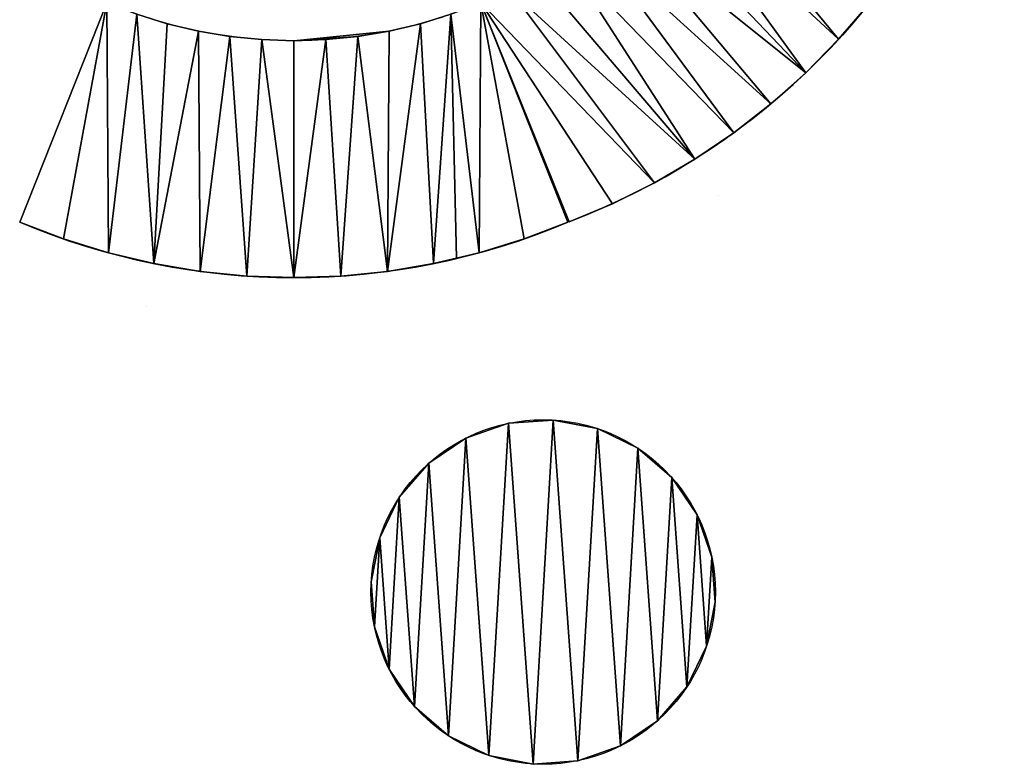
# Model space of a CAD drawing. Extents: x 34 to 239, y 17 to 147.
# Drawn here: x 34 to 120, y 17 to 82 of the extents above; entities that cross this region are included whole.
import ezdxf

# ---------------------------------------------------------------- set-up
doc = ezdxf.new("R2010")
doc.units = 0
doc.header["$MEASUREMENT"] = 0
doc.layers.get('0').update_dxf_attribs({"linetype": 'CONTINUOUS'})
doc.layers.add('QUEUE-STANDARD-PIECES-DXF_', color=7, linetype='CONTINUOUS')

# ---------------------------------------------------------------- blocks, each defined once
blk = doc.blocks.new('GROUP_26')
at = {"color": 0}
for p, q in [((11.945, 29.665), (11.945, 29.665, 17.5)), ((11.945, 29.665), (11.945, 29.665, 17.5)), ((15.851, 29.949), (15.851, 29.949, 17.5)), ((15.851, 29.949), (15.851, 29.949, 17.5)), ((19.697, 29.212), (19.697, 29.212, 17.5)), ((19.697, 29.212), (19.697, 29.212, 17.5)), ((8.246, 28.381), (8.246, 28.381, 17.5)), ((8.246, 28.381), (8.246, 28.381, 17.5)), ((23.221, 27.504), (23.221, 27.504, 17.5)), ((23.221, 27.504), (23.221, 27.504, 17.5)), ((5.006, 26.183), (5.006, 26.183, 17.5)), ((5.006, 26.183), (5.006, 26.183, 17.5)), ((26.183, 24.943), (26.183, 24.943, 17.5)), ((26.183, 24.943), (26.183, 24.943, 17.5)), ((2.444, 23.221), (2.444, 23.221, 17.5)), ((2.444, 23.221), (2.444, 23.221, 17.5)), ((28.381, 21.703), (28.381, 21.703, 17.5)), ((28.381, 21.703), (28.381, 21.703, 17.5)), ((0.737, 19.697), (0.737, 19.697, 17.5)), ((0.737, 19.697), (0.737, 19.697, 17.5)), ((29.665, 18.003), (29.665, 18.003, 17.5)), ((29.665, 18.003), (29.665, 18.003, 17.5)), ((0, 15.851), (0, 15.851, 17.5)), ((0, 15.851), (0, 15.851, 17.5)), ((29.949, 14.098), (29.949, 14.098, 17.5)), ((29.949, 14.098), (29.949, 14.098, 17.5)), ((0.283, 11.945), (0.283, 11.945, 17.5)), ((0.283, 11.945), (0.283, 11.945, 17.5)), ((29.212, 10.252), (29.212, 10.252, 17.5)), ((29.212, 10.252), (29.212, 10.252, 17.5)), ((1.568, 8.246), (1.568, 8.246, 17.5)), ((1.568, 8.246), (1.568, 8.246, 17.5)), ((27.504, 6.728), (27.504, 6.728, 17.5)), ((27.504, 6.728), (27.504, 6.728, 17.5)), ((3.766, 5.006), (3.766, 5.006, 17.5)), ((3.766, 5.006), (3.766, 5.006, 17.5)), ((24.943, 3.766), (24.943, 3.766, 17.5)), ((24.943, 3.766), (24.943, 3.766, 17.5)), ((6.728, 2.444), (6.728, 2.444, 17.5)), ((6.728, 2.444), (6.728, 2.444, 17.5)), ((21.703, 1.568), (21.703, 1.568, 17.5)), ((21.703, 1.568), (21.703, 1.568, 17.5)), ((10.252, 0.737), (10.252, 0.737, 17.5)), ((10.252, 0.737), (10.252, 0.737, 17.5)), ((14.098, 0), (14.098, 0, 17.5)), ((14.098, 0), (14.098, 0, 17.5)), ((18.003, 0.283), (18.003, 0.283, 17.5)), ((18.003, 0.283), (18.003, 0.283, 17.5))]:
    blk.add_line(p, q, dxfattribs=at)
for centre in [(14.974, 14.974), (14.974, 14.974, 17.5), (14.974, 14.974), (14.974, 14.974, 17.5), (14.974, 14.974), (14.974, 14.974, 17.5), (14.974, 14.974), (14.974, 14.974, 17.5), (14.974, 14.974), (14.974, 14.974, 17.5), (14.974, 14.974), (14.974, 14.974, 17.5), (14.974, 14.974), (14.974, 14.974, 17.5), (14.974, 14.974), (14.974, 14.974, 17.5), (14.974, 14.974), (14.974, 14.974, 17.5), (14.974, 14.974), (14.974, 14.974, 17.5), (14.974, 14.974), (14.974, 14.974, 17.5), (14.974, 14.974, 17.5), (14.974, 14.974), (14.974, 14.974, 17.5), (14.974, 14.974), (14.974, 14.974, 17.5), (14.974, 14.974), (14.974, 14.974, 17.5), (14.974, 14.974), (14.974, 14.974, 17.5), (14.974, 14.974), (14.974, 14.974, 17.5), (14.974, 14.974), (14.974, 14.974, 17.5), (14.974, 14.974), (14.974, 14.974, 17.5), (14.974, 14.974), (14.974, 14.974, 17.5), (14.974, 14.974), (14.974, 14.974, 17.5), (14.974, 14.974), (14.974, 14.974, 17.5), (14.974, 14.974), (14.974, 14.974, 17.5), (14.974, 14.974), (14.974, 14.974, 17.5), (14.974, 14.974), (14.974, 14.974, 17.5), (14.974, 14.974)]:
    blk.add_circle(centre, 15, dxfattribs=at)
mesh = blk.add_polyface(dxfattribs=at)
corners = [(0.283, 11.945, 17.5), (0.737, 19.697, 17.5), (0, 15.851, 17.5), (1.568, 8.246, 17.5), (2.444, 23.221, 17.5), (3.766, 5.006, 17.5), (5.006, 26.183, 17.5), (6.728, 2.444, 17.5), (8.246, 28.381, 17.5), (10.252, 0.737, 17.5), (11.945, 29.665, 17.5), (14.098, 0, 17.5), (15.851, 29.949, 17.5), (18.003, 0.283, 17.5), (19.697, 29.212, 17.5), (21.703, 1.568, 17.5), (23.221, 27.504, 17.5), (24.943, 3.766, 17.5), (26.183, 24.943, 17.5), (27.504, 6.728, 17.5), (28.381, 21.703, 17.5), (29.212, 10.252, 17.5), (29.665, 18.003, 17.5), (29.949, 14.098, 17.5)]
mesh.append_faces([[corners[k] for k in face] for face in [(0, 1, 2), (22, 21, 23)]], dxfattribs={"vtx0": -1, "color": 0})
mesh.append_faces([[corners[k] for k in face] for face in [(1, 3, 4), (4, 5, 6), (6, 7, 8), (8, 9, 10), (10, 11, 12), (12, 13, 14), (14, 15, 16), (16, 17, 18), (18, 19, 20), (20, 21, 22)]], dxfattribs={"vtx0": -1, "vtx1": -1, "color": 0})
mesh.append_faces([[corners[k] for k in face] for face in [(1, 0, 3), (4, 3, 5), (6, 5, 7), (8, 7, 9), (10, 9, 11), (12, 11, 13), (14, 13, 15), (16, 15, 17), (18, 17, 19), (20, 19, 21)]], dxfattribs={"vtx0": -1, "vtx2": -1, "color": 0})
mesh = blk.add_polyface(dxfattribs=at)
corners = [(0.737, 19.697), (0.283, 11.945), (0, 15.851), (1.568, 8.246), (2.444, 23.221), (3.766, 5.006), (5.006, 26.183), (6.728, 2.444), (8.246, 28.381), (10.252, 0.737), (11.945, 29.665), (14.098, 0), (15.851, 29.949), (18.003, 0.283), (19.697, 29.212), (21.703, 1.568), (23.221, 27.504), (24.943, 3.766), (26.183, 24.943), (27.504, 6.728), (28.381, 21.703), (29.212, 10.252), (29.665, 18.003), (29.949, 14.098)]
mesh.append_faces([[corners[k] for k in face] for face in [(0, 1, 2), (21, 22, 23)]], dxfattribs={"vtx0": -1, "color": 0})
mesh.append_faces([[corners[k] for k in face] for face in [(1, 0, 3), (3, 4, 5), (5, 6, 7), (7, 8, 9), (9, 10, 11), (11, 12, 13), (13, 14, 15), (15, 16, 17), (17, 18, 19), (19, 20, 21)]], dxfattribs={"vtx0": -1, "vtx1": -1, "color": 0})
mesh.append_faces([[corners[k] for k in face] for face in [(3, 0, 4), (5, 4, 6), (7, 6, 8), (9, 8, 10), (11, 10, 12), (13, 12, 14), (15, 14, 16), (17, 16, 18), (19, 18, 20), (21, 20, 22)]], dxfattribs={"vtx0": -1, "vtx2": -1, "color": 0})
mesh = blk.add_polyface(dxfattribs=at)
corners = [(8.246, 28.381, 17.5), (11.945, 29.665), (8.246, 28.381), (11.945, 29.665, 17.5)]
mesh.append_faces([[corners[k] for k in face] for face in [(0, 1, 2), (1, 0, 3)]], dxfattribs={"vtx0": -1, "color": 0})
mesh = blk.add_polyface(dxfattribs=at)
corners = [(11.945, 29.665, 17.5), (15.851, 29.949), (11.945, 29.665), (15.851, 29.949, 17.5)]
mesh.append_faces([[corners[k] for k in face] for face in [(0, 1, 2), (1, 0, 3)]], dxfattribs={"vtx0": -1, "color": 0})
mesh = blk.add_polyface(dxfattribs=at)
corners = [(15.851, 29.949, 17.5), (19.697, 29.212), (15.851, 29.949), (19.697, 29.212, 17.5)]
mesh.append_faces([[corners[k] for k in face] for face in [(0, 1, 2), (1, 0, 3)]], dxfattribs={"vtx0": -1, "color": 0})
mesh = blk.add_polyface(dxfattribs=at)
corners = [(19.697, 29.212, 17.5), (23.221, 27.504), (19.697, 29.212), (23.221, 27.504, 17.5)]
mesh.append_faces([[corners[k] for k in face] for face in [(0, 1, 2), (1, 0, 3)]], dxfattribs={"vtx0": -1, "color": 0})
mesh = blk.add_polyface(dxfattribs=at)
corners = [(5.006, 26.183, 17.5), (8.246, 28.381), (5.006, 26.183), (8.246, 28.381, 17.5)]
mesh.append_faces([[corners[k] for k in face] for face in [(0, 1, 2), (1, 0, 3)]], dxfattribs={"vtx0": -1, "color": 0})
mesh = blk.add_polyface(dxfattribs=at)
corners = [(23.221, 27.504, 17.5), (26.183, 24.943), (23.221, 27.504), (26.183, 24.943, 17.5)]
mesh.append_faces([[corners[k] for k in face] for face in [(0, 1, 2), (1, 0, 3)]], dxfattribs={"vtx0": -1, "color": 0})
mesh = blk.add_polyface(dxfattribs=at)
corners = [(5.006, 26.183, 17.5), (2.444, 23.221), (2.444, 23.221, 17.5), (5.006, 26.183)]
mesh.append_faces([[corners[k] for k in face] for face in [(0, 1, 2), (1, 0, 3)]], dxfattribs={"vtx0": -1, "color": 0})
mesh = blk.add_polyface(dxfattribs=at)
corners = [(26.183, 24.943), (28.381, 21.703, 17.5), (28.381, 21.703), (26.183, 24.943, 17.5)]
mesh.append_faces([[corners[k] for k in face] for face in [(0, 1, 2), (1, 0, 3)]], dxfattribs={"vtx0": -1, "color": 0})
mesh = blk.add_polyface(dxfattribs=at)
corners = [(2.444, 23.221, 17.5), (0.737, 19.697), (0.737, 19.697, 17.5), (2.444, 23.221)]
mesh.append_faces([[corners[k] for k in face] for face in [(0, 1, 2), (1, 0, 3)]], dxfattribs={"vtx0": -1, "color": 0})
mesh = blk.add_polyface(dxfattribs=at)
corners = [(28.381, 21.703), (29.665, 18.003, 17.5), (29.665, 18.003), (28.381, 21.703, 17.5)]
mesh.append_faces([[corners[k] for k in face] for face in [(0, 1, 2), (1, 0, 3)]], dxfattribs={"vtx0": -1, "color": 0})
mesh = blk.add_polyface(dxfattribs=at)
corners = [(0.737, 19.697, 17.5), (0, 15.851), (0, 15.851, 17.5), (0.737, 19.697)]
mesh.append_faces([[corners[k] for k in face] for face in [(0, 1, 2), (1, 0, 3)]], dxfattribs={"vtx0": -1, "color": 0})
mesh = blk.add_polyface(dxfattribs=at)
corners = [(29.665, 18.003), (29.949, 14.098, 17.5), (29.949, 14.098), (29.665, 18.003, 17.5)]
mesh.append_faces([[corners[k] for k in face] for face in [(0, 1, 2), (1, 0, 3)]], dxfattribs={"vtx0": -1, "color": 0})
mesh = blk.add_polyface(dxfattribs=at)
corners = [(0, 15.851, 17.5), (0.283, 11.945), (0.283, 11.945, 17.5), (0, 15.851)]
mesh.append_faces([[corners[k] for k in face] for face in [(0, 1, 2), (1, 0, 3)]], dxfattribs={"vtx0": -1, "color": 0})
mesh = blk.add_polyface(dxfattribs=at)
corners = [(29.949, 14.098), (29.212, 10.252, 17.5), (29.212, 10.252), (29.949, 14.098, 17.5)]
mesh.append_faces([[corners[k] for k in face] for face in [(0, 1, 2), (1, 0, 3)]], dxfattribs={"vtx0": -1, "color": 0})
mesh = blk.add_polyface(dxfattribs=at)
corners = [(0.283, 11.945, 17.5), (1.568, 8.246), (1.568, 8.246, 17.5), (0.283, 11.945)]
mesh.append_faces([[corners[k] for k in face] for face in [(0, 1, 2), (1, 0, 3)]], dxfattribs={"vtx0": -1, "color": 0})
mesh = blk.add_polyface(dxfattribs=at)
corners = [(29.212, 10.252), (27.504, 6.728, 17.5), (27.504, 6.728), (29.212, 10.252, 17.5)]
mesh.append_faces([[corners[k] for k in face] for face in [(0, 1, 2), (1, 0, 3)]], dxfattribs={"vtx0": -1, "color": 0})
mesh = blk.add_polyface(dxfattribs=at)
corners = [(1.568, 8.246, 17.5), (3.766, 5.006), (3.766, 5.006, 17.5), (1.568, 8.246)]
mesh.append_faces([[corners[k] for k in face] for face in [(0, 1, 2), (1, 0, 3)]], dxfattribs={"vtx0": -1, "color": 0})
mesh = blk.add_polyface(dxfattribs=at)
corners = [(27.504, 6.728), (24.943, 3.766, 17.5), (24.943, 3.766), (27.504, 6.728, 17.5)]
mesh.append_faces([[corners[k] for k in face] for face in [(0, 1, 2), (1, 0, 3)]], dxfattribs={"vtx0": -1, "color": 0})
mesh = blk.add_polyface(dxfattribs=at)
corners = [(6.728, 2.444, 17.5), (3.766, 5.006), (6.728, 2.444), (3.766, 5.006, 17.5)]
mesh.append_faces([[corners[k] for k in face] for face in [(0, 1, 2), (1, 0, 3)]], dxfattribs={"vtx0": -1, "color": 0})
mesh = blk.add_polyface(dxfattribs=at)
corners = [(24.943, 3.766, 17.5), (21.703, 1.568), (24.943, 3.766), (21.703, 1.568, 17.5)]
mesh.append_faces([[corners[k] for k in face] for face in [(0, 1, 2), (1, 0, 3)]], dxfattribs={"vtx0": -1, "color": 0})
mesh = blk.add_polyface(dxfattribs=at)
corners = [(10.252, 0.737, 17.5), (6.728, 2.444), (10.252, 0.737), (6.728, 2.444, 17.5)]
mesh.append_faces([[corners[k] for k in face] for face in [(0, 1, 2), (1, 0, 3)]], dxfattribs={"vtx0": -1, "color": 0})
mesh = blk.add_polyface(dxfattribs=at)
corners = [(21.703, 1.568, 17.5), (18.003, 0.283), (21.703, 1.568), (18.003, 0.283, 17.5)]
mesh.append_faces([[corners[k] for k in face] for face in [(0, 1, 2), (1, 0, 3)]], dxfattribs={"vtx0": -1, "color": 0})
mesh = blk.add_polyface(dxfattribs=at)
corners = [(14.098, 0, 17.5), (10.252, 0.737), (14.098, 0), (10.252, 0.737, 17.5)]
mesh.append_faces([[corners[k] for k in face] for face in [(0, 1, 2), (1, 0, 3)]], dxfattribs={"vtx0": -1, "color": 0})
mesh = blk.add_polyface(dxfattribs=at)
corners = [(18.003, 0.283, 17.5), (14.098, 0), (18.003, 0.283), (14.098, 0, 17.5)]
mesh.append_faces([[corners[k] for k in face] for face in [(0, 1, 2), (1, 0, 3)]], dxfattribs={"vtx0": -1, "color": 0})
blk = doc.blocks.new('GROUP_1')
at = {"layer": 'QUEUE-STANDARD-PIECES-DXF_', "color": 7}
blk.add_line((1.501, 3.671), (0, 7.343), dxfattribs=at)
blk.add_arc((9.011, -14.755), 23.865, 67.8149, 112.1851, dxfattribs=at)
blk = doc.blocks.new('GROUP_3')
at = {"color": 0}
blk.add_line((36.752, 75.7, 23.75), (36.757, 75.699, 23.75), dxfattribs=at)
at = {"color": 134}
for p, q in [((19.796, 73.029), (19.796, 73.029, 17.5)), ((19.796, 73.029), (19.796, 73.029, 17.5)), ((23.88, 73.165), (23.88, 73.165, 17.5)), ((23.88, 73.165), (23.88, 73.165, 17.5)), ((27.964, 73.029), (27.964, 73.029, 17.5)), ((27.964, 73.029), (27.964, 73.029, 17.5)), ((15.729, 72.623), (15.729, 72.623, 17.5)), ((15.729, 72.623), (15.729, 72.623, 17.5)), ((32.031, 72.623), (32.031, 72.623, 17.5)), ((32.031, 72.623), (32.031, 72.623, 17.5)), ((9.711, 71.476), (9.711, 71.476, 17.5)), ((9.711, 71.476), (9.711, 71.476, 17.5)), ((11.699, 71.947), (11.699, 71.947, 17.5)), ((11.699, 71.947), (11.699, 71.947, 17.5)), ((36.061, 71.947), (36.061, 71.947, 17.5)), ((36.061, 71.947), (36.061, 71.947, 17.5)), ((7.722, 71.005), (7.722, 71.005, 17.5)), ((7.722, 71.005), (7.722, 71.005, 17.5)), ((40.038, 71.005), (40.038, 71.005, 17.5)), ((40.038, 71.005), (40.038, 71.005, 17.5)), ((3.817, 69.802), (3.817, 69.802, 17.5)), ((3.817, 69.802), (3.817, 69.802, 17.5)), ((43.943, 69.802), (43.943, 69.802, 17.5)), ((43.943, 69.802), (43.943, 69.802, 17.5)), ((0, 68.342), (0, 68.342, 17.5)), ((7.588, 49.225, 17.5), (0, 68.342, 17.5)), ((7.588, 49.225), (0, 68.342)), ((7.588, 49.225, 17.5), (0, 68.342, 17.5)), ((0, 68.342), (0, 68.342, 17.5)), ((7.588, 49.225), (0, 68.342)), ((47.76, 68.342, 17.5), (40.172, 49.225, 17.5)), ((47.76, 68.342), (40.172, 49.225)), ((47.76, 68.342), (40.172, 49.225)), ((47.76, 68.342, 17.5), (40.172, 49.225, 17.5)), ((47.76, 68.342), (47.76, 68.342, 17.5)), ((47.76, 68.342), (47.76, 68.342, 17.5)), ((23.88, 52.535, 17.5), (15.568, 51.699, 17.5)), ((21.093, 52.441), (21.093, 52.441, 17.5)), ((21.093, 52.441), (21.093, 52.441, 17.5)), ((23.88, 52.535), (23.88, 52.535, 17.5)), ((23.88, 52.535), (23.88, 52.535, 17.5)), ((26.667, 52.441), (26.667, 52.441, 17.5)), ((26.667, 52.441), (26.667, 52.441, 17.5)), ((15.568, 51.699), (15.568, 51.699, 17.5)), ((15.568, 51.699), (15.568, 51.699, 17.5)), ((18.318, 52.162), (18.318, 52.162, 17.5)), ((18.318, 52.162), (18.318, 52.162, 17.5)), ((29.442, 52.162), (29.442, 52.162, 17.5)), ((29.442, 52.162), (29.442, 52.162, 17.5)), ((32.192, 51.699), (32.192, 51.699, 17.5)), ((32.192, 51.699), (32.192, 51.699, 17.5)), ((12.855, 51.053), (12.855, 51.053, 17.5)), ((12.855, 51.053), (12.855, 51.053, 17.5)), ((34.905, 51.053), (34.905, 51.053, 17.5)), ((34.905, 51.053), (34.905, 51.053, 17.5))]:
    blk.add_line(p, q, dxfattribs=at)
at = {"color": 134, "extrusion": (0, 0, -1)}
for centre, radius, start, end in [((-23.88, 11.637), 61.528, 67.16248, 112.83752), ((-23.88, 11.637, -17.5), 61.528, 67.16248, 112.83752), ((-23.88, 11.637), 61.528, 67.16248, 112.83752), ((-23.88, 11.637, -17.5), 61.528, 67.16248, 112.83752), ((-23.88, 11.637), 61.528, 67.16248, 112.83752), ((-23.88, 11.637, -17.5), 61.528, 67.16248, 112.83752), ((-23.88, 11.637), 61.528, 67.16248, 112.83752), ((-23.88, 11.637, -17.5), 61.528, 67.16248, 112.83752), ((-23.88, 11.637), 61.528, 67.16248, 112.83752), ((-23.88, 11.637, -17.5), 61.528, 67.16248, 112.83752), ((-23.88, 11.637), 61.528, 67.16248, 112.83752), ((-23.88, 11.637, -17.5), 61.528, 67.16248, 112.83752), ((-23.88, 11.637, -17.5), 61.528, 67.16248, 112.83752), ((-23.88, 11.637), 61.528, 67.16248, 112.83752), ((-23.88, 11.637, -17.5), 61.528, 67.16248, 112.83752), ((-23.88, 11.637), 61.528, 67.16248, 112.83752), ((-23.88, 11.637, -17.5), 61.528, 67.16248, 112.83752), ((-23.88, 11.637), 61.528, 67.16248, 112.83752), ((-23.88, 11.637), 61.528, 67.16248, 112.83752), ((-23.88, 11.637, -17.5), 61.528, 67.16248, 112.83752), ((-23.88, 11.637), 61.528, 67.16248, 112.83752), ((-23.88, 11.637, -17.5), 61.528, 67.16248, 112.83752), ((-23.88, 11.637), 61.528, 67.16248, 112.83752), ((-23.88, 11.637, -17.5), 61.528, 67.16248, 112.83752), ((-23.88, 11.637), 61.528, 67.16248, 112.83752), ((-23.88, 11.637, -17.5), 61.528, 67.16248, 112.83752), ((-23.88, 11.637), 61.528, 67.16248, 112.83752), ((-23.88, 11.637, -17.5), 61.528, 67.16248, 112.83752), ((-23.88, 10.775), 41.759, 67.03691, 112.96309), ((-23.88, 10.775), 41.759, 67.03691, 112.96309), ((-23.88, 10.775), 41.759, 67.03691, 112.96309), ((-23.88, 10.775), 41.759, 67.03691, 112.96309), ((-23.88, 10.775), 41.759, 67.03691, 112.96309), ((-23.88, 10.775), 41.759, 67.03691, 112.96309), ((-23.88, 10.775), 41.759, 67.03691, 112.96309), ((-23.88, 10.775), 41.759, 67.03691, 112.96309), ((-23.88, 10.775), 41.759, 67.03691, 112.96309), ((-23.88, 10.775), 41.759, 67.03691, 112.96309), ((-23.88, 10.775), 41.759, 67.03691, 112.96309), ((-23.88, 10.775), 41.759, 67.03691, 112.96309), ((-23.88, 10.775), 41.759, 67.03691, 112.96309), ((-23.88, 10.775, -17.5), 41.759, 78.51846, 90), ((-23.88, 10.775, -17.5), 41.759, 78.51846, 90), ((-23.88, 10.775, -17.5), 41.759, 78.51846, 90), ((-23.88, 10.775, -17.5), 41.759, 78.51846, 90), ((-23.88, 10.775, -17.5), 41.759, 78.51846, 90), ((-23.88, 10.775, -17.5), 41.759, 90, 112.96309), ((-23.88, 10.775, -17.5), 41.759, 90, 112.96309), ((-23.88, 10.775, -17.5), 41.759, 90, 112.96309), ((-23.88, 10.775, -17.5), 41.759, 90, 112.96309), ((-23.88, 10.775, -17.5), 41.759, 90, 112.96309), ((-23.88, 10.775, -17.5), 41.759, 90, 112.96309), ((-23.88, 10.775, -17.5), 41.759, 90, 112.96309), ((-23.88, 10.775, -17.5), 41.759, 67.03691, 78.51846), ((-23.88, 10.775, -17.5), 41.759, 67.03691, 78.51846), ((-23.88, 10.775, -17.5), 41.759, 67.03691, 78.51846), ((-23.88, 10.775, -17.5), 41.759, 67.03691, 78.51846)]:
    blk.add_arc(centre, radius, start, end, dxfattribs=at)
at = {"color": 0, "xscale": 2.649999999999997, "yscale": 2.729999999999998}
blk.add_blockref('GROUP_1', (0, 48.296), dxfattribs=at)
at = {"color": 134}
mesh = blk.add_polyface(dxfattribs=at)
corners = [(7.588, 49.225, 17.5), (3.817, 69.802, 17.5), (0, 68.342, 17.5), (7.722, 71.005, 17.5), (10.191, 50.227, 17.5), (9.711, 71.476, 17.5), (11.699, 71.947, 17.5), (12.855, 51.053, 17.5), (15.729, 72.623, 17.5), (15.568, 51.699, 17.5), (18.318, 52.162, 17.5), (19.796, 73.029, 17.5), (21.093, 52.441, 17.5), (23.88, 73.165, 17.5), (23.88, 52.535, 17.5), (26.667, 52.441, 17.5), (27.964, 73.029, 17.5), (29.442, 52.162, 17.5), (32.031, 72.623, 17.5), (32.192, 51.699, 17.5), (36.061, 71.947, 17.5), (34.905, 51.053, 17.5), (37.569, 50.227, 17.5), (40.038, 71.005, 17.5), (40.172, 49.225, 17.5), (43.943, 69.802, 17.5), (47.76, 68.342, 17.5)]
mesh.append_faces([[corners[k] for k in face] for face in [(0, 1, 2), (25, 24, 26)]], dxfattribs={"vtx0": -1, "color": 134})
mesh.append_faces([[corners[k] for k in face] for face in [(1, 0, 3), (3, 4, 5), (5, 4, 6), (6, 7, 8), (8, 10, 11), (11, 12, 13), (13, 15, 16), (16, 17, 18), (18, 19, 20), (20, 22, 23), (23, 24, 25)]], dxfattribs={"vtx0": -1, "vtx1": -1, "color": 134})
mesh.append_faces([[corners[k] for k in face] for face in [(3, 0, 4), (6, 4, 7), (8, 7, 9), (8, 9, 10), (11, 10, 12), (13, 12, 14), (13, 14, 15), (16, 15, 17), (18, 17, 19), (20, 19, 21), (20, 21, 22), (23, 22, 24)]], dxfattribs={"vtx0": -1, "vtx2": -1, "color": 134})
mesh = blk.add_polyface(dxfattribs=at)
corners = [(3.817, 69.802), (7.588, 49.225), (0, 68.342), (7.722, 71.005), (10.191, 50.227), (9.711, 71.476), (11.699, 71.947), (12.855, 51.053), (15.729, 72.623), (15.568, 51.699), (18.318, 52.162), (19.796, 73.029), (21.093, 52.441), (23.88, 73.165), (23.88, 52.535), (26.667, 52.441), (27.964, 73.029), (29.442, 52.162), (32.031, 72.623), (32.192, 51.699), (36.061, 71.947), (34.905, 51.053), (37.569, 50.227), (40.038, 71.005), (40.172, 49.225), (43.943, 69.802), (47.76, 68.342)]
mesh.append_faces([[corners[k] for k in face] for face in [(0, 1, 2), (24, 25, 26)]], dxfattribs={"vtx0": -1, "color": 134})
mesh.append_faces([[corners[k] for k in face] for face in [(1, 3, 4), (4, 6, 7), (7, 8, 9), (9, 8, 10), (10, 11, 12), (12, 13, 14), (14, 13, 15), (15, 16, 17), (17, 18, 19), (19, 20, 21), (21, 20, 22), (22, 23, 24)]], dxfattribs={"vtx0": -1, "vtx1": -1, "color": 134})
mesh.append_faces([[corners[k] for k in face] for face in [(1, 0, 3), (4, 3, 5), (4, 5, 6), (7, 6, 8), (10, 8, 11), (12, 11, 13), (15, 13, 16), (17, 16, 18), (19, 18, 20), (22, 20, 23), (24, 23, 25)]], dxfattribs={"vtx0": -1, "vtx2": -1, "color": 134})
mesh = blk.add_polyface(dxfattribs=at)
corners = [(15.729, 72.623, 17.5), (19.796, 73.029), (15.729, 72.623), (19.796, 73.029, 17.5)]
mesh.append_faces([[corners[k] for k in face] for face in [(0, 1, 2), (1, 0, 3)]], dxfattribs={"vtx0": -1, "color": 134})
mesh = blk.add_polyface(dxfattribs=at)
corners = [(19.796, 73.029, 17.5), (23.88, 73.165), (19.796, 73.029), (23.88, 73.165, 17.5)]
mesh.append_faces([[corners[k] for k in face] for face in [(0, 1, 2), (1, 0, 3)]], dxfattribs={"vtx0": -1, "color": 134})
mesh = blk.add_polyface(dxfattribs=at)
corners = [(23.88, 73.165, 17.5), (27.964, 73.029), (23.88, 73.165), (27.964, 73.029, 17.5)]
mesh.append_faces([[corners[k] for k in face] for face in [(0, 1, 2), (1, 0, 3)]], dxfattribs={"vtx0": -1, "color": 134})
mesh = blk.add_polyface(dxfattribs=at)
corners = [(27.964, 73.029, 17.5), (32.031, 72.623), (27.964, 73.029), (32.031, 72.623, 17.5)]
mesh.append_faces([[corners[k] for k in face] for face in [(0, 1, 2), (1, 0, 3)]], dxfattribs={"vtx0": -1, "color": 134})
mesh = blk.add_polyface(dxfattribs=at)
corners = [(11.699, 71.947, 17.5), (15.729, 72.623), (11.699, 71.947), (15.729, 72.623, 17.5)]
mesh.append_faces([[corners[k] for k in face] for face in [(0, 1, 2), (1, 0, 3)]], dxfattribs={"vtx0": -1, "color": 134})
mesh = blk.add_polyface(dxfattribs=at)
corners = [(32.031, 72.623, 17.5), (36.061, 71.947), (32.031, 72.623), (36.061, 71.947, 17.5)]
mesh.append_faces([[corners[k] for k in face] for face in [(0, 1, 2), (1, 0, 3)]], dxfattribs={"vtx0": -1, "color": 134})
mesh = blk.add_polyface(dxfattribs=at)
corners = [(7.722, 71.005, 17.5), (9.711, 71.476), (7.722, 71.005), (9.711, 71.476, 17.5)]
mesh.append_faces([[corners[k] for k in face] for face in [(0, 1, 2), (1, 0, 3)]], dxfattribs={"vtx0": -1, "color": 134})
mesh = blk.add_polyface(dxfattribs=at)
corners = [(9.711, 71.476, 17.5), (11.699, 71.947), (9.711, 71.476), (11.699, 71.947, 17.5)]
mesh.append_faces([[corners[k] for k in face] for face in [(0, 1, 2), (1, 0, 3)]], dxfattribs={"vtx0": -1, "color": 134})
mesh = blk.add_polyface(dxfattribs=at)
corners = [(36.061, 71.947, 17.5), (40.038, 71.005), (36.061, 71.947), (40.038, 71.005, 17.5)]
mesh.append_faces([[corners[k] for k in face] for face in [(0, 1, 2), (1, 0, 3)]], dxfattribs={"vtx0": -1, "color": 134})
mesh = blk.add_polyface(dxfattribs=at)
corners = [(3.817, 69.802, 17.5), (7.722, 71.005), (3.817, 69.802), (7.722, 71.005, 17.5)]
mesh.append_faces([[corners[k] for k in face] for face in [(0, 1, 2), (1, 0, 3)]], dxfattribs={"vtx0": -1, "color": 134})
mesh = blk.add_polyface(dxfattribs=at)
corners = [(40.038, 71.005, 17.5), (43.943, 69.802), (40.038, 71.005), (43.943, 69.802, 17.5)]
mesh.append_faces([[corners[k] for k in face] for face in [(0, 1, 2), (1, 0, 3)]], dxfattribs={"vtx0": -1, "color": 134})
mesh = blk.add_polyface(dxfattribs=at)
corners = [(0, 68.342, 17.5), (3.817, 69.802), (0, 68.342), (3.817, 69.802, 17.5)]
mesh.append_faces([[corners[k] for k in face] for face in [(0, 1, 2), (1, 0, 3)]], dxfattribs={"vtx0": -1, "color": 134})
mesh = blk.add_polyface(dxfattribs=at)
corners = [(43.943, 69.802, 17.5), (47.76, 68.342), (43.943, 69.802), (47.76, 68.342, 17.5)]
mesh.append_faces([[corners[k] for k in face] for face in [(0, 1, 2), (1, 0, 3)]], dxfattribs={"vtx0": -1, "color": 134})
mesh = blk.add_polyface(dxfattribs=at)
corners = [(0, 68.342, 17.5), (7.588, 49.225), (7.588, 49.225, 17.5), (0, 68.342)]
mesh.append_faces([[corners[k] for k in face] for face in [(0, 1, 2), (1, 0, 3)]], dxfattribs={"vtx0": -1, "color": 134})
mesh = blk.add_polyface(dxfattribs=at)
corners = [(47.76, 68.342), (40.172, 49.225, 17.5), (40.172, 49.225), (47.76, 68.342, 17.5)]
mesh.append_faces([[corners[k] for k in face] for face in [(0, 1, 2), (1, 0, 3)]], dxfattribs={"vtx0": -1, "color": 134})
mesh = blk.add_polyface(dxfattribs=at)
corners = [(23.88, 52.535, 17.5), (18.318, 52.162, 17.5), (15.568, 51.699, 17.5), (21.093, 52.441, 17.5)]
mesh.append_faces([[corners[k] for k in face] for face in [(0, 1, 2), (1, 0, 3)]], dxfattribs={"vtx0": -1, "color": 134})
mesh = blk.add_polyface(dxfattribs=at)
corners = [(21.093, 52.441, 17.5), (18.318, 52.162), (21.093, 52.441), (18.318, 52.162, 17.5)]
mesh.append_faces([[corners[k] for k in face] for face in [(0, 1, 2), (1, 0, 3)]], dxfattribs={"vtx0": -1, "color": 134})
mesh = blk.add_polyface(dxfattribs=at)
corners = [(23.88, 52.535, 17.5), (21.093, 52.441), (23.88, 52.535), (21.093, 52.441, 17.5)]
mesh.append_faces([[corners[k] for k in face] for face in [(0, 1, 2), (1, 0, 3)]], dxfattribs={"vtx0": -1, "color": 134})
mesh = blk.add_polyface(dxfattribs=at)
corners = [(26.667, 52.441, 17.5), (23.88, 52.535), (26.667, 52.441), (23.88, 52.535, 17.5)]
mesh.append_faces([[corners[k] for k in face] for face in [(0, 1, 2), (1, 0, 3)]], dxfattribs={"vtx0": -1, "color": 134})
mesh = blk.add_polyface(dxfattribs=at)
corners = [(29.442, 52.162, 17.5), (26.667, 52.441), (29.442, 52.162), (26.667, 52.441, 17.5)]
mesh.append_faces([[corners[k] for k in face] for face in [(0, 1, 2), (1, 0, 3)]], dxfattribs={"vtx0": -1, "color": 134})
mesh = blk.add_polyface(dxfattribs=at)
corners = [(15.568, 51.699, 17.5), (12.855, 51.053), (15.568, 51.699), (12.855, 51.053, 17.5)]
mesh.append_faces([[corners[k] for k in face] for face in [(0, 1, 2), (1, 0, 3)]], dxfattribs={"vtx0": -1, "color": 134})
mesh = blk.add_polyface(dxfattribs=at)
corners = [(18.318, 52.162, 17.5), (15.568, 51.699), (18.318, 52.162), (15.568, 51.699, 17.5)]
mesh.append_faces([[corners[k] for k in face] for face in [(0, 1, 2), (1, 0, 3)]], dxfattribs={"vtx0": -1, "color": 134})
mesh = blk.add_polyface(dxfattribs=at)
corners = [(32.192, 51.699, 17.5), (29.442, 52.162), (32.192, 51.699), (29.442, 52.162, 17.5)]
mesh.append_faces([[corners[k] for k in face] for face in [(0, 1, 2), (1, 0, 3)]], dxfattribs={"vtx0": -1, "color": 134})
mesh = blk.add_polyface(dxfattribs=at)
corners = [(34.905, 51.053, 17.5), (32.192, 51.699), (34.905, 51.053), (32.192, 51.699, 17.5)]
mesh.append_faces([[corners[k] for k in face] for face in [(0, 1, 2), (1, 0, 3)]], dxfattribs={"vtx0": -1, "color": 134})
mesh = blk.add_polyface(dxfattribs=at)
corners = [(12.855, 51.053, 17.5), (10.191, 50.227), (12.855, 51.053), (10.191, 50.227, 17.5)]
mesh.append_faces([[corners[k] for k in face] for face in [(0, 1, 2), (1, 0, 3)]], dxfattribs={"vtx0": -1, "color": 134})
mesh = blk.add_polyface(dxfattribs=at)
corners = [(37.569, 50.227, 17.5), (34.905, 51.053), (37.569, 50.227), (34.905, 51.053, 17.5)]
mesh.append_faces([[corners[k] for k in face] for face in [(0, 1, 2), (1, 0, 3)]], dxfattribs={"vtx0": -1, "color": 134})
blk = doc.blocks.new('GROUP_10')
at = {"color": 0}
blk.add_line((36.752, 75.7, 23.75), (36.757, 75.699, 23.75), dxfattribs=at)
at = {"color": 134}
for p, q in [((19.796, 73.029), (19.796, 73.029, 17.5)), ((19.796, 73.029), (19.796, 73.029, 17.5)), ((23.88, 73.165), (23.88, 73.165, 17.5)), ((23.88, 73.165), (23.88, 73.165, 17.5)), ((27.964, 73.029), (27.964, 73.029, 17.5)), ((27.964, 73.029), (27.964, 73.029, 17.5)), ((32.031, 72.623), (32.031, 72.623, 17.5)), ((32.031, 72.623), (32.031, 72.623, 17.5)), ((36.061, 71.947), (36.061, 71.947, 17.5)), ((36.061, 71.947), (36.061, 71.947, 17.5)), ((40.038, 71.005), (40.038, 71.005, 17.5)), ((40.038, 71.005), (40.038, 71.005, 17.5)), ((43.943, 69.802), (43.943, 69.802, 17.5)), ((43.943, 69.802), (43.943, 69.802, 17.5)), ((47.76, 68.342, 17.5), (40.172, 49.225, 17.5)), ((47.76, 68.342), (40.172, 49.225)), ((47.76, 68.342), (40.172, 49.225)), ((47.76, 68.342, 17.5), (40.172, 49.225, 17.5)), ((47.76, 68.342), (47.76, 68.342, 17.5)), ((47.76, 68.342), (47.76, 68.342, 17.5))]:
    blk.add_line(p, q, dxfattribs=at)
at = {"color": 134, "extrusion": (0, 0, -1)}
for centre in [(-23.88, 11.637), (-23.88, 11.637, -17.5), (-23.88, 11.637), (-23.88, 11.637, -17.5), (-23.88, 11.637), (-23.88, 11.637, -17.5), (-23.88, 11.637), (-23.88, 11.637, -17.5), (-23.88, 11.637), (-23.88, 11.637, -17.5), (-23.88, 11.637), (-23.88, 11.637, -17.5), (-23.88, 11.637, -17.5), (-23.88, 11.637), (-23.88, 11.637, -17.5), (-23.88, 11.637), (-23.88, 11.637, -17.5), (-23.88, 11.637), (-23.88, 11.637), (-23.88, 11.637, -17.5), (-23.88, 11.637), (-23.88, 11.637, -17.5), (-23.88, 11.637), (-23.88, 11.637, -17.5), (-23.88, 11.637), (-23.88, 11.637, -17.5), (-23.88, 11.637), (-23.88, 11.637, -17.5)]:
    blk.add_arc(centre, 61.528, 67.16248, 112.83752, dxfattribs=at)
at = {"color": 0, "xscale": 2.649999999999997, "yscale": 2.729999999999998}
blk.add_blockref('GROUP_1', (0, 48.296), dxfattribs=at)
at = {"color": 134}
mesh = blk.add_polyface(dxfattribs=at)
corners = [(7.588, 49.225, 17.5), (3.817, 69.802, 17.5), (0, 68.342, 17.5), (7.722, 71.005, 17.5), (10.191, 50.227, 17.5), (9.711, 71.476, 17.5), (11.699, 71.947, 17.5), (12.855, 51.053, 17.5), (15.729, 72.623, 17.5), (15.568, 51.699, 17.5), (18.318, 52.162, 17.5), (19.796, 73.029, 17.5), (21.093, 52.441, 17.5), (23.88, 73.165, 17.5), (23.88, 52.535, 17.5), (26.667, 52.441, 17.5), (27.964, 73.029, 17.5), (29.442, 52.162, 17.5), (32.031, 72.623, 17.5), (32.192, 51.699, 17.5), (36.061, 71.947, 17.5), (34.905, 51.053, 17.5), (37.569, 50.227, 17.5), (40.038, 71.005, 17.5), (40.172, 49.225, 17.5), (43.943, 69.802, 17.5), (47.76, 68.342, 17.5)]
mesh.append_faces([[corners[k] for k in face] for face in [(0, 1, 2), (25, 24, 26)]], dxfattribs={"vtx0": -1, "color": 134})
mesh.append_faces([[corners[k] for k in face] for face in [(1, 0, 3), (3, 4, 5), (5, 4, 6), (6, 7, 8), (8, 10, 11), (11, 12, 13), (13, 15, 16), (16, 17, 18), (18, 19, 20), (20, 22, 23), (23, 24, 25)]], dxfattribs={"vtx0": -1, "vtx1": -1, "color": 134})
mesh.append_faces([[corners[k] for k in face] for face in [(3, 0, 4), (6, 4, 7), (8, 7, 9), (8, 9, 10), (11, 10, 12), (13, 12, 14), (13, 14, 15), (16, 15, 17), (18, 17, 19), (20, 19, 21), (20, 21, 22), (23, 22, 24)]], dxfattribs={"vtx0": -1, "vtx2": -1, "color": 134})
mesh = blk.add_polyface(dxfattribs=at)
corners = [(3.817, 69.802), (7.588, 49.225), (0, 68.342), (7.722, 71.005), (10.191, 50.227), (9.711, 71.476), (11.699, 71.947), (12.855, 51.053), (15.729, 72.623), (15.568, 51.699), (18.318, 52.162), (19.796, 73.029), (21.093, 52.441), (23.88, 73.165), (23.88, 52.535), (26.667, 52.441), (27.964, 73.029), (29.442, 52.162), (32.031, 72.623), (32.192, 51.699), (36.061, 71.947), (34.905, 51.053), (37.569, 50.227), (40.038, 71.005), (40.172, 49.225), (43.943, 69.802), (47.76, 68.342)]
mesh.append_faces([[corners[k] for k in face] for face in [(0, 1, 2), (24, 25, 26)]], dxfattribs={"vtx0": -1, "color": 134})
mesh.append_faces([[corners[k] for k in face] for face in [(1, 3, 4), (4, 6, 7), (7, 8, 9), (9, 8, 10), (10, 11, 12), (12, 13, 14), (14, 13, 15), (15, 16, 17), (17, 18, 19), (19, 20, 21), (21, 20, 22), (22, 23, 24)]], dxfattribs={"vtx0": -1, "vtx1": -1, "color": 134})
mesh.append_faces([[corners[k] for k in face] for face in [(1, 0, 3), (4, 3, 5), (4, 5, 6), (7, 6, 8), (10, 8, 11), (12, 11, 13), (15, 13, 16), (17, 16, 18), (19, 18, 20), (22, 20, 23), (24, 23, 25)]], dxfattribs={"vtx0": -1, "vtx2": -1, "color": 134})
mesh = blk.add_polyface(dxfattribs=at)
corners = [(15.729, 72.623, 17.5), (19.796, 73.029), (15.729, 72.623), (19.796, 73.029, 17.5)]
mesh.append_faces([[corners[k] for k in face] for face in [(0, 1, 2), (1, 0, 3)]], dxfattribs={"vtx0": -1, "color": 134})
mesh = blk.add_polyface(dxfattribs=at)
corners = [(19.796, 73.029, 17.5), (23.88, 73.165), (19.796, 73.029), (23.88, 73.165, 17.5)]
mesh.append_faces([[corners[k] for k in face] for face in [(0, 1, 2), (1, 0, 3)]], dxfattribs={"vtx0": -1, "color": 134})
mesh = blk.add_polyface(dxfattribs=at)
corners = [(23.88, 73.165, 17.5), (27.964, 73.029), (23.88, 73.165), (27.964, 73.029, 17.5)]
mesh.append_faces([[corners[k] for k in face] for face in [(0, 1, 2), (1, 0, 3)]], dxfattribs={"vtx0": -1, "color": 134})
mesh = blk.add_polyface(dxfattribs=at)
corners = [(27.964, 73.029, 17.5), (32.031, 72.623), (27.964, 73.029), (32.031, 72.623, 17.5)]
mesh.append_faces([[corners[k] for k in face] for face in [(0, 1, 2), (1, 0, 3)]], dxfattribs={"vtx0": -1, "color": 134})
mesh = blk.add_polyface(dxfattribs=at)
corners = [(32.031, 72.623, 17.5), (36.061, 71.947), (32.031, 72.623), (36.061, 71.947, 17.5)]
mesh.append_faces([[corners[k] for k in face] for face in [(0, 1, 2), (1, 0, 3)]], dxfattribs={"vtx0": -1, "color": 134})
mesh = blk.add_polyface(dxfattribs=at)
corners = [(36.061, 71.947, 17.5), (40.038, 71.005), (36.061, 71.947), (40.038, 71.005, 17.5)]
mesh.append_faces([[corners[k] for k in face] for face in [(0, 1, 2), (1, 0, 3)]], dxfattribs={"vtx0": -1, "color": 134})
mesh = blk.add_polyface(dxfattribs=at)
corners = [(40.038, 71.005, 17.5), (43.943, 69.802), (40.038, 71.005), (43.943, 69.802, 17.5)]
mesh.append_faces([[corners[k] for k in face] for face in [(0, 1, 2), (1, 0, 3)]], dxfattribs={"vtx0": -1, "color": 134})
mesh = blk.add_polyface(dxfattribs=at)
corners = [(43.943, 69.802, 17.5), (47.76, 68.342), (43.943, 69.802), (47.76, 68.342, 17.5)]
mesh.append_faces([[corners[k] for k in face] for face in [(0, 1, 2), (1, 0, 3)]], dxfattribs={"vtx0": -1, "color": 134})
mesh = blk.add_polyface(dxfattribs=at)
corners = [(47.76, 68.342), (40.172, 49.225, 17.5), (40.172, 49.225), (47.76, 68.342, 17.5)]
mesh.append_faces([[corners[k] for k in face] for face in [(0, 1, 2), (1, 0, 3)]], dxfattribs={"vtx0": -1, "color": 134})
blk = doc.blocks.new('GROUP_15')
at = {"color": 0, "rotation": 223.6}
blk.add_blockref('GROUP_10', (35.316, 91.751), dxfattribs=at)
at = {"color": 132, "rotation": 180}
blk.add_blockref('GROUP_3', (47.76, 77.625), dxfattribs=at)

msp = doc.modelspace()

# ---------------------------------------------------------------- block references
at = {"color": 0}
msp.add_blockref('GROUP_15', (33.787, 55.141), dxfattribs=at)
at = {"color": 30}
msp.add_blockref('GROUP_26', (64.412, 17.251), dxfattribs=at)

doc.saveas('drawing.dxf')
